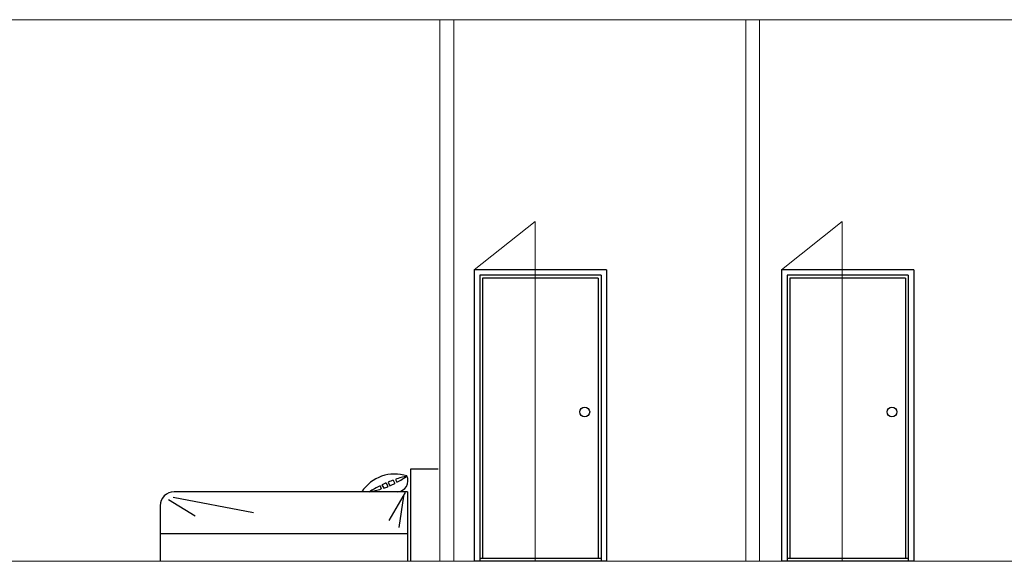
# Model space of a CAD drawing. Units: inches. Extents: x 35 to 399, y -34 to 167.
# Drawn here: x 228 to 235, y -13 to -9 of the extents above; entities that cross this region are included whole.
import ezdxf

# ---------------------------------------------------------------- set-up
doc = ezdxf.new("R2010")
doc.units = ezdxf.units.IN
doc.header["$MEASUREMENT"] = 0
doc.layers.add('5', color=5, linetype='Continuous')
doc.layers.add('maghta', color=7, linetype='Continuous')
doc.layers.add('Wall', color=7, linetype='Continuous', lineweight=5)

msp = doc.modelspace()

# ---------------------------------------------------------------- linework, layer by layer
at = {"layer": '5'}
for p, q in [((230.9203, -12.5724), (230.7203, -12.5724)), ((230.7203, -12.5724), (230.7203, -13.2365)), ((230.5469, -12.6721), (230.5576, -12.6987)), ((230.5608, -12.6662), (230.5722, -12.6926)), ((230.5971, -12.6521), (230.6089, -12.6753)), ((230.6124, -12.6466), (230.6237, -12.6675)), ((230.7003, -12.7365), (229.0203, -12.7365)), ((230.503, -12.6925), (230.5103, -12.7157)), ((230.515, -12.6866), (230.5284, -12.7097)), ((230.6821, -12.7402), (230.5642, -12.9422)), ((230.7003, -12.7365), (230.7003, -13.2365)), ((228.9803, -12.7907), (229.1713, -12.9085)), ((229.014, -12.7739), (229.5925, -12.8861)), ((230.6709, -12.7683), (230.6372, -12.9927)), ((228.9203, -12.8365), (228.9203, -13.2365)), ((228.9203, -13.0365), (230.7003, -13.0365))]:
    msp.add_line(p, q, dxfattribs=at)
for centre, radius, start, end in [((230.6076, -12.8914), 0.2836, 71.89814, 146.87241), ((230.9226, -13.5398), 0.9455, 113.41272, 115.53476), ((230.9226, -13.5398), 0.9455, 110.13578, 112.49483), ((230.3172, -12.1036), 0.6418, 293.41229, 297.03419), ((230.9226, -13.5398), 0.9455, 103.88229, 109.15079), ((230.3172, -12.1036), 0.6418, 298.52859, 306.13958), ((230.6222, -12.6557), 0.0809, 273.93921, 24.71574), ((229.0203, -12.8365), 0.1, 90, 180), ((230.9226, -13.5398), 0.9455, 116.34314, 121.82918), ((230.3172, -12.1036), 0.6418, 279.57189, 287.5116), ((230.3172, -12.1036), 0.6418, 289.20984, 291.99689)]:
    msp.add_arc(centre, radius, start, end, dxfattribs=at)
at = {"layer": 'maghta', "color": 1, "lineweight": 5}
for p, q in [((231.1802, -11.1365), (231.6171, -10.7885)), ((231.6171, -10.7885), (231.6171, -13.2365)), ((233.3912, -11.1365), (233.828, -10.7885)), ((233.828, -10.7885), (233.828, -13.2365))]:
    msp.add_line(p, q, dxfattribs=at)
at = {"layer": 'maghta', "color": 3}
for p, q in [((231.1802, -11.1365), (231.1802, -13.2365)), ((232.132, -11.1365), (231.1802, -11.1365)), ((231.1802, -11.1365), (231.1802, -13.2365)), ((232.092, -11.1765), (231.2202, -11.1765)), ((231.2202, -11.1765), (231.2202, -13.2365)), ((232.092, -11.1765), (232.092, -13.2365)), ((232.092, -11.1765), (232.092, -13.2365)), ((232.132, -11.1365), (232.132, -13.2365)), ((233.3912, -11.1365), (233.3912, -13.2365)), ((234.343, -11.1365), (233.3912, -11.1365)), ((233.3912, -11.1365), (233.3912, -13.2365)), ((234.303, -11.1765), (233.4312, -11.1765)), ((233.4312, -11.1765), (233.4312, -13.2365)), ((234.303, -11.1765), (234.303, -13.2365)), ((234.303, -11.1765), (234.303, -13.2365)), ((234.343, -11.1365), (234.343, -13.2365)), ((232.072, -11.1965), (231.2402, -11.1965)), ((231.2402, -11.1965), (231.2402, -13.2165)), ((232.072, -11.1965), (232.072, -13.2165)), ((234.283, -11.1965), (233.4512, -11.1965)), ((233.4512, -11.1965), (233.4512, -13.2165)), ((234.283, -11.1965), (234.283, -13.2165)), ((232.132, -13.2365), (231.1802, -13.2365)), ((232.092, -13.2165), (231.2202, -13.2165)), ((234.343, -13.2365), (233.3912, -13.2365)), ((234.303, -13.2165), (233.4312, -13.2165))]:
    msp.add_line(p, q, dxfattribs=at)
at = {"layer": 'maghta', "color": 2}
for centre in [(231.9745, -12.1612), (234.1855, -12.1612)]:
    msp.add_circle(centre, 0.0358, dxfattribs=at)
at = {"layer": 'Wall'}
for p, q in [((260.0116, -9.3365), (178.7332, -9.3365)), ((230.9332, -9.3365), (230.9332, -13.2365)), ((231.0332, -9.3365), (231.0332, -13.2365)), ((231.0332, -13.2365), (231.0332, -9.3365)), ((233.1332, -9.3365), (233.1332, -13.2365)), ((233.2332, -9.3365), (233.2332, -13.2365)), ((260.0116, -13.2365), (173.6632, -13.2365)), ((260.0116, -13.2365), (178.7332, -13.2365))]:
    msp.add_line(p, q, dxfattribs=at)

doc.saveas('drawing.dxf')
